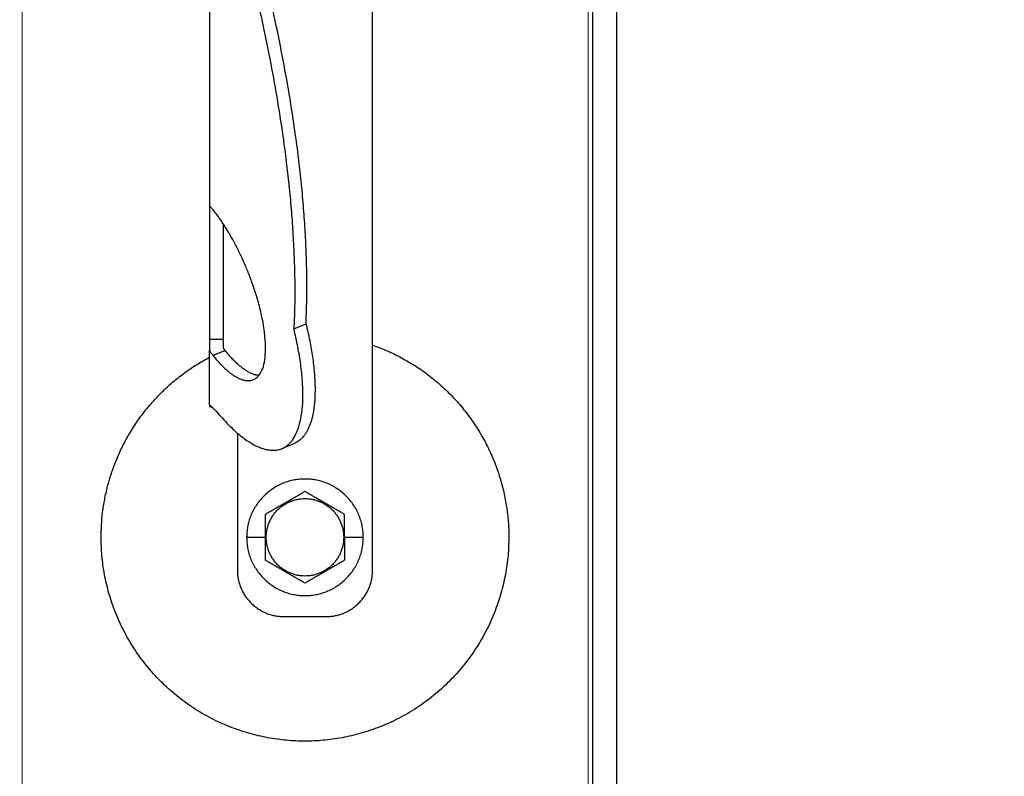
# Model space of a CAD drawing. Units: millimetres. Extents: x 1028 to 71061, y 1201 to 6033.
# Drawn here: x 51938 to 52000, y 1412 to 1460 of the extents above; entities that cross this region are included whole.
import ezdxf

# ---------------------------------------------------------------- set-up
doc = ezdxf.new("R2010")
doc.units = ezdxf.units.MM
doc.linetypes.add('AM_DIN_G_W050', pattern=[13.75, 9.75, -1.5, 1, -1.5])
for name, color, linetype, lineweight, true_color in [('02_Kantteile', 7, 'Continuous', 25, 0xff7f7f), ('02_Zubehör_sonstiges', 7, 'Continuous', 25, 0xff7f7f), ('06_Holz', 7, 'Continuous', 15, 0x8296a0), ('08_Bemassung', 7, 'Continuous', 5, 0x505f69)]:
    doc.layers.add(name, color=color, linetype=linetype, lineweight=lineweight, true_color=true_color)

# ---------------------------------------------------------------- blocks, each defined once
blk = doc.blocks.new('A$C35961D2A')
at = {"layer": '02_Zubehör_sonstiges'}
for p, q in [((-29.2, -7), (-29.2, 173)), ((-64.2, 152.05), (-64.2, 71.05)), ((-64.2, 70.98), (-64.2, 42.5)), ((-64.12, 70.98), (-64.2, 70.98)), ((-61.2, 42.5), (-61.2, 67.18)), ((-46.08, 44.7), (-43.48, 45.78)), ((-64.2, 42.5), (-61.2, 42.5)), ((-64.2, 28.4), (-64.2, 40.13)), ((-63.47, 39.05), (-60.83, 40.08)), ((-60.8, 40.03), (-63.39, 38.95)), ((-58.2, 22.22), (-58.2, -7)), ((-48.63, 19.03), (-46.03, 20.11)), ((-56.2, 0), (-52.2, 0)), ((-52.2, 0), (-52, 0)), ((-35.4, 0), (-35.2, 0)), ((-35.2, 0), (-31.2, 0)), ((-48.2, -17), (-39.2, -17))]:
    blk.add_line(p, q, dxfattribs=at)
for points, weights in [([(-43.48, 45.78), (-41.33, 89.83), (-61.2, 152.4)], [0.858554775084, 0.835415401092, 0.919332509115]), ([(-63.4, 150.05), (-43.96, 88.24), (-46.08, 44.7)], [0.917470880093, 0.835673906802, 0.858554775084]), ([(-43.48, 45.78), (-38.04, 23.43), (-46.03, 20.11)], [0.882373235688, 0.788587487246, 1]), ([(-29.2, 41.22), (0, 30.95), (0, 0)], [0.897687946879, 0.773158389967, 1]), ([(-87.4, 0), (-87.4, 26.27), (-64.2, 38.59)], [1, 0.800639980973, 0.872671818319]), ([(-53.61, 34.69), (-56.73, 34.97), (-60.8, 40.03)], [0.936513758728, 0.841733733879, 0.85523737884]), ([(-58.2, -7), (-58.2, -17), (-48.2, -17)], [1, 0.707106781187, 1]), ([(-39.2, -17), (-29.2, -17), (-29.2, -7)], [1, 0.707106781187, 1])]:
    blk.add_rational_spline(points, weights, degree=2, dxfattribs=at)
for points, knots in [([(-64.2, 71.36), (-64.2, 71.36), (-64.2, 71.35), (-64.2, 71.34), (-64.2, 71.33), (-64.2, 71.29), (-64.2, 71.27), (-64.2, 71.24)], [0.0141415885, 0.0141415885, 0.0141415885, 0.0141415885, 0.0141797306, 0.0141797306, 0.0143547069, 0.0143547069, 0.0146285293, 0.0146285293, 0.0146285293, 0.0146285293]), ([(-64.2, 71.05), (-64.14, 71), (-64.08, 70.95), (-63.96, 70.85), (-63.9, 70.79), (-63.78, 70.67), (-63.72, 70.6), (-63.59, 70.46), (-63.53, 70.39), (-63.47, 70.31)], [0.001362202, 0.001362202, 0.001362202, 0.001362202, 0.001726746, 0.001726746, 0.002096634, 0.002096634, 0.002469662, 0.002469662, 0.002844108, 0.002844108, 0.002844108, 0.002844108]), ([(-64.2, 42.5), (-64.2, 42.38), (-64.2, 42.22), (-64.2, 41.97), (-64.2, 41.88), (-64.2, 41.69), (-64.2, 41.58), (-64.2, 41.46), (-64.2, 41.43), (-64.2, 41.38), (-64.2, 41.35), (-64.2, 41.27), (-64.2, 41.22), (-64.2, 41.11), (-64.2, 41.05), (-64.2, 40.94), (-64.2, 40.88), (-64.2, 40.71), (-64.2, 40.59), (-64.2, 40.36), (-64.2, 40.24), (-64.2, 40.13)], [0.012531577, 0.012531577, 0.012531577, 0.012531577, 0.013086568, 0.013086568, 0.013377405, 0.013377405, 0.013683766, 0.013683766, 0.013763357, 0.013763357, 0.013844138, 0.013844138, 0.014009023, 0.014009023, 0.014178996, 0.014178996, 0.014353774, 0.014353774, 0.014719086, 0.014719086, 0.01510508, 0.01510508, 0.01510508, 0.01510508]), ([(-61.2, 40.71), (-61.2, 40.78), (-61.2, 40.86), (-61.2, 41.01), (-61.2, 41.09), (-61.2, 41.25), (-61.2, 41.33), (-61.2, 41.48), (-61.2, 41.56), (-61.2, 41.72), (-61.2, 41.8), (-61.2, 41.95), (-61.2, 42.02), (-61.2, 42.24), (-61.2, 42.38), (-61.2, 42.5)], [0, 0, 0, 0, 0.000227279, 0.000227279, 0.000459877, 0.000459877, 0.000699303, 0.000699303, 0.000946, 0.000946, 0.001199611, 0.001199611, 0.001459024, 0.001459024, 0.001987586, 0.001987586, 0.001987586, 0.001987586]), ([(-64.2, 40.13), (-64.14, 40.03), (-64.08, 39.93), (-63.96, 39.74), (-63.9, 39.65), (-63.78, 39.46), (-63.72, 39.38), (-63.59, 39.21), (-63.53, 39.13), (-63.47, 39.05)], [0, 0, 0, 0, 0.000372389, 0.000372389, 0.000746158, 0.000746158, 0.001118391, 0.001118391, 0.001477748, 0.001477748, 0.001477748, 0.001477748]), ([(-60.83, 40.08), (-60.87, 40.12), (-60.9, 40.16), (-60.96, 40.25), (-60.99, 40.3), (-61.05, 40.41), (-61.08, 40.46), (-61.14, 40.58), (-61.17, 40.64), (-61.2, 40.71)], [0.0087613055, 0.0087613055, 0.0087613055, 0.0087613055, 0.0089531212, 0.0089531212, 0.0091507442, 0.0091507442, 0.0093492278, 0.0093492278, 0.0095477114, 0.0095477114, 0.0095477114, 0.0095477114]), ([(-64.2, 28.92), (-64.2, 28.92), (-64.2, 28.92), (-64.2, 28.94), (-64.2, 28.95), (-64.2, 28.98), (-64.2, 29), (-64.2, 29.05), (-64.2, 29.09), (-64.2, 29.13), (-64.2, 29.13), (-64.2, 29.13)], [-0.0005739069, -0.0005739069, -0.0005739069, -0.0005739069, -0.0005543439, -0.0005543439, -0.0004799025, -0.0004799025, -0.0003321765, -0.0003321765, -0.0000340773, -0.0000340773, -0.0000250166, -0.0000250166, -0.0000250166, -0.0000250166]), ([(-62.72, 27.02), (-62.85, 27.15), (-62.98, 27.28), (-63.18, 27.47), (-63.24, 27.53), (-63.33, 27.61), (-63.34, 27.63), (-63.37, 27.65), (-63.38, 27.66), (-63.39, 27.68), (-63.4, 27.68), (-63.43, 27.71), (-63.44, 27.72), (-63.47, 27.75), (-63.48, 27.76), (-63.49, 27.77), (-63.5, 27.78), (-63.54, 27.82), (-63.57, 27.85), (-63.64, 27.91), (-63.67, 27.94), (-63.73, 27.99), (-63.76, 28.02), (-63.82, 28.07), (-63.85, 28.1), (-63.93, 28.18), (-63.99, 28.22), (-64.1, 28.32), (-64.15, 28.36), (-64.2, 28.4)], [0.000337036, 0.000337036, 0.000337036, 0.000337036, 0.001142149, 0.001142149, 0.001544309, 0.001544309, 0.001644821, 0.001644821, 0.001695111, 0.001695111, 0.001745417, 0.001745417, 0.001845978, 0.001845978, 0.001896005, 0.001896005, 0.001945386, 0.001945386, 0.002143985, 0.002143985, 0.002335588, 0.002335588, 0.002520969, 0.002520969, 0.002704458, 0.002704458, 0.003049616, 0.003049616, 0.003371065, 0.003371065, 0.003371065, 0.003371065]), ([(-64.2, 28.4), (-64.2, 28.39), (-64.2, 28.38), (-64.2, 28.34), (-64.2, 28.31), (-64.2, 28.26), (-64.2, 28.24), (-64.2, 28.19), (-64.2, 28.17), (-64.2, 28.12), (-64.2, 28.1), (-64.2, 28.08)], [0.066369177, 0.066369177, 0.066369177, 0.066369177, 0.066554276, 0.066554276, 0.066890326, 0.066890326, 0.067215376, 0.067215376, 0.067531036, 0.067531036, 0.06783996, 0.06783996, 0.06783996, 0.06783996]), ([(-64.2, 28.08), (-64.07, 28.05), (-63.95, 28.02), (-63.78, 27.98), (-63.73, 27.97), (-63.69, 27.96)], [-0.0503587348, -0.0503587348, -0.0503587348, -0.0503587348, -0.0499627727, -0.0499627727, -0.0498271355, -0.0498271355, -0.0498271355, -0.0498271355]), ([(-43.7, 9.81), (-43.8, 9.76), (-43.9, 9.7), (-44.12, 9.57), (-44.22, 9.51), (-44.45, 9.38), (-44.57, 9.31), (-44.72, 9.23), (-44.75, 9.21), (-44.8, 9.18), (-44.81, 9.17), (-44.84, 9.15), (-44.86, 9.14), (-44.94, 9.1), (-45.01, 9.06), (-45.14, 8.98), (-45.21, 8.94), (-45.36, 8.86), (-45.43, 8.81), (-45.59, 8.72), (-45.67, 8.68), (-45.8, 8.6), (-45.84, 8.58), (-45.89, 8.55), (-45.91, 8.54), (-45.93, 8.53), (-45.94, 8.52), (-45.98, 8.5), (-46, 8.49), (-46.07, 8.45), (-46.12, 8.42), (-46.22, 8.36), (-46.28, 8.33), (-46.36, 8.28), (-46.39, 8.26), (-46.43, 8.24), (-46.44, 8.23), (-46.47, 8.21), (-46.49, 8.2), (-46.57, 8.16), (-46.63, 8.12), (-46.77, 8.04), (-46.84, 8), (-46.93, 7.95), (-46.94, 7.95), (-46.96, 7.93), (-46.97, 7.93), (-47, 7.91), (-47.02, 7.9), (-47.08, 7.86), (-47.13, 7.83), (-47.22, 7.78), (-47.27, 7.75), (-47.38, 7.69), (-47.44, 7.65), (-47.53, 7.6), (-47.57, 7.58), (-47.63, 7.55), (-47.66, 7.53), (-47.77, 7.47), (-47.84, 7.42), (-47.93, 7.37), (-47.94, 7.37), (-47.96, 7.36), (-47.97, 7.35), (-48, 7.33), (-48.02, 7.32), (-48.08, 7.29), (-48.11, 7.27), (-48.18, 7.23), (-48.22, 7.21), (-48.28, 7.17), (-48.32, 7.15), (-48.38, 7.11), (-48.41, 7.1), (-48.46, 7.07), (-48.47, 7.06), (-48.5, 7.04), (-48.52, 7.03), (-48.59, 6.99), (-48.64, 6.96), (-48.74, 6.91), (-48.78, 6.88), (-48.85, 6.84), (-48.87, 6.83), (-48.91, 6.8), (-48.94, 6.79), (-49.03, 6.74), (-49.11, 6.69), (-49.25, 6.61), (-49.31, 6.57), (-49.44, 6.5), (-49.5, 6.47), (-49.61, 6.4), (-49.66, 6.37), (-49.77, 6.31), (-49.82, 6.28), (-49.89, 6.24), (-49.91, 6.23), (-49.95, 6.21), (-49.96, 6.2), (-49.98, 6.19), (-49.99, 6.18), (-50.05, 6.15), (-50.09, 6.12), (-50.22, 6.05), (-50.3, 6), (-50.46, 5.91), (-50.54, 5.87), (-50.68, 5.78), (-50.75, 5.74), (-50.89, 5.66), (-50.95, 5.63), (-51.04, 5.58), (-51.05, 5.57), (-51.08, 5.55), (-51.1, 5.54), (-51.15, 5.52), (-51.18, 5.5), (-51.33, 5.41), (-51.45, 5.34), (-51.67, 5.21), (-51.78, 5.15), (-51.99, 5.03), (-52.1, 4.97), (-52.2, 4.91)], [-2.242222, -2.242222, -2.242222, -2.242222, -2.185318, -2.185318, -2.125504, -2.125504, -2.061731, -2.061731, -2.045044, -2.045044, -2.036577, -2.036577, -2.028025, -2.028025, -1.992998, -1.992998, -1.956189, -1.956189, -1.916882, -1.916882, -1.874326, -1.874326, -1.851588, -1.851588, -1.845735, -1.845735, -1.839811, -1.839811, -1.827741, -1.827741, -1.80238, -1.80238, -1.775146, -1.775146, -1.760671, -1.760671, -1.75319, -1.75319, -1.74556, -1.74556, -1.713117, -1.713117, -1.676055, -1.676055, -1.670993, -1.670993, -1.665833, -1.665833, -1.655326, -1.655326, -1.632974, -1.632974, -1.607614, -1.607614, -1.577968, -1.577968, -1.562417, -1.562417, -1.546245, -1.546245, -1.509297, -1.509297, -1.504042, -1.504042, -1.498758, -1.498758, -1.488678, -1.488678, -1.470176, -1.470176, -1.453317, -1.453317, -1.437414, -1.437414, -1.421778, -1.421778, -1.41407, -1.41407, -1.406698, -1.406698, -1.380101, -1.380101, -1.356974, -1.356974, -1.346228, -1.346228, -1.335778, -1.335778, -1.297777, -1.297777, -1.264742, -1.264742, -1.234732, -1.234732, -1.20715, -1.20715, -1.181523, -1.181523, -1.169337, -1.169337, -1.163358, -1.163358, -1.157451, -1.157451, -1.134506, -1.134506, -1.091598, -1.091598, -1.052036, -1.052036, -1.01505, -1.01505, -0.979881, -0.979881, -0.971291, -0.971291, -0.962787, -0.962787, -0.946029, -0.946029, -0.882006, -0.882006, -0.822011, -0.822011, -0.764969, -0.764969, -0.764969, -0.764969]), ([(-35.2, 4.91), (-35.3, 4.97), (-35.41, 5.03), (-35.62, 5.15), (-35.73, 5.21), (-35.95, 5.34), (-36.07, 5.41), (-36.22, 5.5), (-36.25, 5.52), (-36.3, 5.54), (-36.32, 5.55), (-36.35, 5.57), (-36.36, 5.58), (-36.45, 5.63), (-36.51, 5.66), (-36.65, 5.74), (-36.72, 5.78), (-36.86, 5.87), (-36.94, 5.91), (-37.1, 6), (-37.18, 6.05), (-37.31, 6.12), (-37.35, 6.15), (-37.41, 6.18), (-37.42, 6.19), (-37.44, 6.2), (-37.45, 6.21), (-37.49, 6.23), (-37.51, 6.24), (-37.58, 6.28), (-37.63, 6.31), (-37.74, 6.37), (-37.79, 6.4), (-37.9, 6.47), (-37.96, 6.5), (-38.09, 6.57), (-38.15, 6.61), (-38.29, 6.69), (-38.37, 6.74), (-38.47, 6.79), (-38.49, 6.8), (-38.53, 6.83), (-38.55, 6.84), (-38.62, 6.88), (-38.66, 6.91), (-38.76, 6.96), (-38.82, 6.99), (-38.88, 7.03), (-38.9, 7.04), (-38.93, 7.06), (-38.94, 7.07), (-38.99, 7.1), (-39.02, 7.11), (-39.09, 7.15), (-39.12, 7.17), (-39.18, 7.21), (-39.22, 7.23), (-39.29, 7.27), (-39.33, 7.29), (-39.38, 7.32), (-39.4, 7.33), (-39.43, 7.35), (-39.44, 7.36), (-39.47, 7.37), (-39.48, 7.38), (-39.56, 7.42), (-39.63, 7.47), (-39.74, 7.53), (-39.77, 7.55), (-39.84, 7.58), (-39.87, 7.6), (-39.96, 7.65), (-40.02, 7.69), (-40.13, 7.75), (-40.18, 7.78), (-40.27, 7.84), (-40.32, 7.86), (-40.38, 7.9), (-40.4, 7.91), (-40.43, 7.93), (-40.44, 7.93), (-40.46, 7.95), (-40.47, 7.95), (-40.56, 8), (-40.63, 8.04), (-40.77, 8.12), (-40.83, 8.16), (-40.91, 8.2), (-40.93, 8.21), (-40.96, 8.23), (-40.97, 8.24), (-41.01, 8.26), (-41.04, 8.28), (-41.12, 8.33), (-41.18, 8.36), (-41.28, 8.42), (-41.33, 8.45), (-41.4, 8.49), (-41.42, 8.5), (-41.46, 8.52), (-41.47, 8.53), (-41.49, 8.54), (-41.51, 8.55), (-41.56, 8.58), (-41.6, 8.6), (-41.73, 8.68), (-41.81, 8.72), (-41.97, 8.81), (-42.04, 8.86), (-42.19, 8.94), (-42.26, 8.98), (-42.39, 9.06), (-42.46, 9.1), (-42.54, 9.14), (-42.56, 9.15), (-42.59, 9.17), (-42.6, 9.18), (-42.65, 9.21), (-42.68, 9.23), (-42.83, 9.31), (-42.95, 9.38), (-43.18, 9.51), (-43.28, 9.57), (-43.5, 9.7), (-43.6, 9.76), (-43.7, 9.81)], [-2.242222, -2.242222, -2.242222, -2.242222, -2.185188, -2.185188, -2.125202, -2.125202, -2.061183, -2.061183, -2.044425, -2.044425, -2.035922, -2.035922, -2.027333, -2.027333, -1.992166, -1.992166, -1.955177, -1.955177, -1.915611, -1.915611, -1.8727, -1.8727, -1.849754, -1.849754, -1.843846, -1.843846, -1.837866, -1.837866, -1.825679, -1.825679, -1.800038, -1.800038, -1.772439, -1.772439, -1.742409, -1.742409, -1.709349, -1.709349, -1.671313, -1.671313, -1.660854, -1.660854, -1.650098, -1.650098, -1.626943, -1.626943, -1.600304, -1.600304, -1.59292, -1.59292, -1.585198, -1.585198, -1.569554, -1.569554, -1.553633, -1.553633, -1.536745, -1.536745, -1.518201, -1.518201, -1.508095, -1.508095, -1.502799, -1.502799, -1.497552, -1.497552, -1.460689, -1.460689, -1.444541, -1.444541, -1.429003, -1.429003, -1.399398, -1.399398, -1.374076, -1.374076, -1.35175, -1.35175, -1.341251, -1.341251, -1.336096, -1.336096, -1.331039, -1.331039, -1.29401, -1.29401, -1.261592, -1.261592, -1.253966, -1.253966, -1.246491, -1.246491, -1.232025, -1.232025, -1.204807, -1.204807, -1.17946, -1.17946, -1.167392, -1.167392, -1.161468, -1.161468, -1.155616, -1.155616, -1.13288, -1.13288, -1.090327, -1.090327, -1.051024, -1.051024, -1.014217, -1.014217, -0.979189, -0.979189, -0.970636, -0.970636, -0.962168, -0.962168, -0.945481, -0.945481, -0.881704, -0.881704, -0.821881, -0.821881, -0.764969, -0.764969, -0.764969, -0.764969]), ([(-52.2, 4.91), (-52.2, 4.79), (-52.2, 4.67), (-52.2, 4.42), (-52.2, 4.3), (-52.2, 4.03), (-52.2, 3.89), (-52.2, 3.72), (-52.2, 3.68), (-52.2, 3.63), (-52.2, 3.61), (-52.2, 3.57), (-52.2, 3.55), (-52.2, 3.46), (-52.2, 3.38), (-52.2, 3.22), (-52.2, 3.14), (-52.2, 2.97), (-52.2, 2.88), (-52.2, 2.7), (-52.2, 2.6), (-52.2, 2.48), (-52.2, 2.45), (-52.2, 2.42), (-52.2, 2.4), (-52.2, 2.38), (-52.2, 2.36), (-52.2, 2.3), (-52.2, 2.24), (-52.2, 2.13), (-52.2, 2.07), (-52.2, 1.95), (-52.2, 1.89), (-52.2, 1.81), (-52.2, 1.79), (-52.2, 1.76), (-52.2, 1.74), (-52.2, 1.69), (-52.2, 1.66), (-52.2, 1.55), (-52.2, 1.47), (-52.2, 1.36), (-52.2, 1.32), (-52.2, 1.24), (-52.2, 1.2), (-52.2, 1.12), (-52.2, 1.07), (-52.2, 0.98), (-52.2, 0.92), (-52.2, 0.74), (-52.2, 0.61), (-52.2, 0.32), (-52.2, 0.16), (-52.2, 0)], [-2.2422223, -2.2422223, -2.2422223, -2.2422223, -2.1847579, -2.1847579, -2.1242864, -2.1242864, -2.0597283, -2.0597283, -2.0428284, -2.0428284, -2.0342539, -2.0342539, -2.0256072, -2.0256072, -1.9901729, -1.9901729, -1.9527761, -1.9527761, -1.9127204, -1.9127204, -1.8694007, -1.8694007, -1.8579679, -1.8579679, -1.8521538, -1.8521538, -1.8462733, -1.8462733, -1.8220166, -1.8220166, -1.7962503, -1.7962503, -1.7685255, -1.7685255, -1.7612374, -1.7612374, -1.7538075, -1.7538075, -1.7385212, -1.7385212, -1.7054579, -1.7054579, -1.6892596, -1.6892596, -1.6719453, -1.6719453, -1.6521483, -1.6521483, -1.6290075, -1.6290075, -1.5728253, -1.5728253, -1.5035957, -1.5035957, -1.5035957, -1.5035957]), ([(-35.2, 0), (-35.2, 0.16), (-35.2, 0.32), (-35.2, 0.61), (-35.2, 0.74), (-35.2, 0.92), (-35.2, 0.97), (-35.2, 1.07), (-35.2, 1.12), (-35.2, 1.2), (-35.2, 1.24), (-35.2, 1.32), (-35.2, 1.36), (-35.2, 1.47), (-35.2, 1.55), (-35.2, 1.66), (-35.2, 1.69), (-35.2, 1.74), (-35.2, 1.76), (-35.2, 1.79), (-35.2, 1.81), (-35.2, 1.89), (-35.2, 1.95), (-35.2, 2.07), (-35.2, 2.13), (-35.2, 2.24), (-35.2, 2.3), (-35.2, 2.36), (-35.2, 2.38), (-35.2, 2.4), (-35.2, 2.42), (-35.2, 2.45), (-35.2, 2.48), (-35.2, 2.6), (-35.2, 2.7), (-35.2, 2.88), (-35.2, 2.97), (-35.2, 3.14), (-35.2, 3.22), (-35.2, 3.38), (-35.2, 3.46), (-35.2, 3.55), (-35.2, 3.57), (-35.2, 3.61), (-35.2, 3.63), (-35.2, 3.68), (-35.2, 3.72), (-35.2, 3.89), (-35.2, 4.03), (-35.2, 4.29), (-35.2, 4.42), (-35.2, 4.67), (-35.2, 4.79), (-35.2, 4.91)], [-1.5035957, -1.5035957, -1.5035957, -1.5035957, -1.4344094, -1.4344094, -1.3782524, -1.3782524, -1.3551172, -1.3551172, -1.3353211, -1.3353211, -1.3180126, -1.3180126, -1.3018202, -1.3018202, -1.2687337, -1.2687337, -1.2534383, -1.2534383, -1.2460043, -1.2460043, -1.2387121, -1.2387121, -1.2109723, -1.2109723, -1.1851932, -1.1851932, -1.1609313, -1.1609313, -1.1550496, -1.1550496, -1.1492344, -1.1492344, -1.1377992, -1.1377992, -1.0944714, -1.0944714, -1.054433, -1.054433, -1.0170513, -1.0170513, -0.9816068, -0.9816068, -0.9729577, -0.9729577, -0.9643809, -0.9643809, -0.9474763, -0.9474763, -0.8829238, -0.8829238, -0.8224454, -0.8224454, -0.7649691, -0.7649691, -0.7649691, -0.7649691]), ([(-52.2, 0), (-52.2, -0.16), (-52.2, -0.32), (-52.2, -0.61), (-52.2, -0.74), (-52.2, -0.92), (-52.2, -0.97), (-52.2, -1.07), (-52.2, -1.12), (-52.2, -1.2), (-52.2, -1.24), (-52.2, -1.32), (-52.2, -1.36), (-52.2, -1.47), (-52.2, -1.55), (-52.2, -1.66), (-52.2, -1.69), (-52.2, -1.74), (-52.2, -1.76), (-52.2, -1.79), (-52.2, -1.81), (-52.2, -1.89), (-52.2, -1.95), (-52.2, -2.07), (-52.2, -2.13), (-52.2, -2.24), (-52.2, -2.3), (-52.2, -2.36), (-52.2, -2.38), (-52.2, -2.4), (-52.2, -2.42), (-52.2, -2.45), (-52.2, -2.48), (-52.2, -2.6), (-52.2, -2.7), (-52.2, -2.88), (-52.2, -2.97), (-52.2, -3.14), (-52.2, -3.22), (-52.2, -3.38), (-52.2, -3.46), (-52.2, -3.55), (-52.2, -3.57), (-52.2, -3.61), (-52.2, -3.63), (-52.2, -3.68), (-52.2, -3.72), (-52.2, -3.89), (-52.2, -4.03), (-52.2, -4.29), (-52.2, -4.42), (-52.2, -4.67), (-52.2, -4.79), (-52.2, -4.91)], [-1.5035957, -1.5035957, -1.5035957, -1.5035957, -1.4344094, -1.4344094, -1.3782524, -1.3782524, -1.3551172, -1.3551172, -1.3353211, -1.3353211, -1.3180126, -1.3180126, -1.3018202, -1.3018202, -1.2687337, -1.2687337, -1.2534383, -1.2534383, -1.2460043, -1.2460043, -1.2387121, -1.2387121, -1.2109723, -1.2109723, -1.1851932, -1.1851932, -1.1609313, -1.1609313, -1.1550496, -1.1550496, -1.1492344, -1.1492344, -1.1377992, -1.1377992, -1.0944714, -1.0944714, -1.054433, -1.054433, -1.0170513, -1.0170513, -0.9816068, -0.9816068, -0.9729577, -0.9729577, -0.9643809, -0.9643809, -0.9474763, -0.9474763, -0.8829238, -0.8829238, -0.8224454, -0.8224454, -0.7649691, -0.7649691, -0.7649691, -0.7649691]), ([(-35.2, 0), (-35.2, -0.16), (-35.2, -0.32), (-35.2, -0.61), (-35.2, -0.74), (-35.2, -0.92), (-35.2, -0.98), (-35.2, -1.07), (-35.2, -1.12), (-35.2, -1.2), (-35.2, -1.24), (-35.2, -1.32), (-35.2, -1.36), (-35.2, -1.47), (-35.2, -1.55), (-35.2, -1.66), (-35.2, -1.69), (-35.2, -1.74), (-35.2, -1.76), (-35.2, -1.79), (-35.2, -1.81), (-35.2, -1.89), (-35.2, -1.95), (-35.2, -2.07), (-35.2, -2.13), (-35.2, -2.24), (-35.2, -2.3), (-35.2, -2.36), (-35.2, -2.38), (-35.2, -2.4), (-35.2, -2.42), (-35.2, -2.45), (-35.2, -2.48), (-35.2, -2.6), (-35.2, -2.7), (-35.2, -2.88), (-35.2, -2.97), (-35.2, -3.14), (-35.2, -3.22), (-35.2, -3.38), (-35.2, -3.46), (-35.2, -3.55), (-35.2, -3.57), (-35.2, -3.61), (-35.2, -3.63), (-35.2, -3.68), (-35.2, -3.72), (-35.2, -3.89), (-35.2, -4.03), (-35.2, -4.3), (-35.2, -4.42), (-35.2, -4.67), (-35.2, -4.79), (-35.2, -4.91)], [1.5035957, 1.5035957, 1.5035957, 1.5035957, 1.5728253, 1.5728253, 1.6290075, 1.6290075, 1.6521483, 1.6521483, 1.6719453, 1.6719453, 1.6892596, 1.6892596, 1.7054579, 1.7054579, 1.7385212, 1.7385212, 1.7538075, 1.7538075, 1.7612374, 1.7612374, 1.7685255, 1.7685255, 1.7962503, 1.7962503, 1.8220166, 1.8220166, 1.8462733, 1.8462733, 1.8521538, 1.8521538, 1.8579679, 1.8579679, 1.8694007, 1.8694007, 1.9127204, 1.9127204, 1.9527761, 1.9527761, 1.9901729, 1.9901729, 2.0256072, 2.0256072, 2.0342539, 2.0342539, 2.0428284, 2.0428284, 2.0597283, 2.0597283, 2.1242864, 2.1242864, 2.1847579, 2.1847579, 2.2422223, 2.2422223, 2.2422223, 2.2422223]), ([(-43.7, -9.81), (-43.8, -9.76), (-43.9, -9.7), (-44.12, -9.57), (-44.22, -9.51), (-44.45, -9.38), (-44.57, -9.31), (-44.72, -9.23), (-44.75, -9.21), (-44.8, -9.18), (-44.81, -9.17), (-44.84, -9.15), (-44.86, -9.15), (-44.94, -9.1), (-45.01, -9.06), (-45.14, -8.98), (-45.21, -8.94), (-45.36, -8.86), (-45.43, -8.81), (-45.59, -8.72), (-45.67, -8.68), (-45.8, -8.6), (-45.84, -8.58), (-45.89, -8.55), (-45.91, -8.54), (-45.93, -8.53), (-45.94, -8.52), (-45.98, -8.5), (-46, -8.49), (-46.07, -8.45), (-46.12, -8.42), (-46.22, -8.36), (-46.28, -8.33), (-46.36, -8.28), (-46.39, -8.26), (-46.43, -8.24), (-46.44, -8.23), (-46.47, -8.21), (-46.49, -8.2), (-46.57, -8.16), (-46.63, -8.12), (-46.77, -8.04), (-46.84, -8), (-46.93, -7.95), (-46.94, -7.95), (-46.96, -7.93), (-46.97, -7.93), (-47, -7.91), (-47.02, -7.9), (-47.08, -7.86), (-47.13, -7.84), (-47.22, -7.78), (-47.27, -7.75), (-47.38, -7.69), (-47.44, -7.65), (-47.53, -7.6), (-47.56, -7.58), (-47.63, -7.55), (-47.66, -7.53), (-47.77, -7.47), (-47.84, -7.42), (-47.92, -7.38), (-47.93, -7.37), (-47.96, -7.36), (-47.97, -7.35), (-48, -7.33), (-48.02, -7.32), (-48.07, -7.29), (-48.11, -7.27), (-48.18, -7.23), (-48.22, -7.21), (-48.28, -7.17), (-48.31, -7.15), (-48.38, -7.11), (-48.41, -7.1), (-48.46, -7.07), (-48.47, -7.06), (-48.5, -7.04), (-48.52, -7.03), (-48.58, -6.99), (-48.64, -6.96), (-48.74, -6.91), (-48.78, -6.88), (-48.85, -6.84), (-48.87, -6.83), (-48.91, -6.8), (-48.93, -6.79), (-49.03, -6.74), (-49.11, -6.69), (-49.25, -6.61), (-49.31, -6.57), (-49.44, -6.5), (-49.5, -6.47), (-49.61, -6.4), (-49.66, -6.37), (-49.77, -6.31), (-49.82, -6.28), (-49.89, -6.24), (-49.91, -6.23), (-49.95, -6.21), (-49.96, -6.2), (-49.98, -6.19), (-49.99, -6.18), (-50.05, -6.15), (-50.09, -6.12), (-50.22, -6.05), (-50.3, -6), (-50.46, -5.91), (-50.54, -5.87), (-50.68, -5.78), (-50.75, -5.74), (-50.89, -5.66), (-50.95, -5.63), (-51.04, -5.58), (-51.05, -5.57), (-51.08, -5.55), (-51.1, -5.54), (-51.15, -5.52), (-51.18, -5.5), (-51.33, -5.41), (-51.45, -5.34), (-51.67, -5.21), (-51.78, -5.15), (-51.99, -5.03), (-52.1, -4.97), (-52.2, -4.91)], [0.764969, 0.764969, 0.764969, 0.764969, 0.821881, 0.821881, 0.881704, 0.881704, 0.945481, 0.945481, 0.962168, 0.962168, 0.970636, 0.970636, 0.979189, 0.979189, 1.014217, 1.014217, 1.051024, 1.051024, 1.090327, 1.090327, 1.13288, 1.13288, 1.155615, 1.155615, 1.161468, 1.161468, 1.167392, 1.167392, 1.17946, 1.17946, 1.204807, 1.204807, 1.232025, 1.232025, 1.246491, 1.246491, 1.253966, 1.253966, 1.261592, 1.261592, 1.29401, 1.29401, 1.331039, 1.331039, 1.336096, 1.336096, 1.341251, 1.341251, 1.35175, 1.35175, 1.374076, 1.374076, 1.399398, 1.399398, 1.429003, 1.429003, 1.44454, 1.44454, 1.460689, 1.460689, 1.497552, 1.497552, 1.502799, 1.502799, 1.508095, 1.508095, 1.518201, 1.518201, 1.536745, 1.536745, 1.553633, 1.553633, 1.569554, 1.569554, 1.585198, 1.585198, 1.59292, 1.59292, 1.600304, 1.600304, 1.626943, 1.626943, 1.650098, 1.650098, 1.660854, 1.660854, 1.671313, 1.671313, 1.709349, 1.709349, 1.742409, 1.742409, 1.772439, 1.772439, 1.800038, 1.800038, 1.825679, 1.825679, 1.837866, 1.837866, 1.843846, 1.843846, 1.849754, 1.849754, 1.8727, 1.8727, 1.915611, 1.915611, 1.955177, 1.955177, 1.992166, 1.992166, 2.027333, 2.027333, 2.035922, 2.035922, 2.044425, 2.044425, 2.061183, 2.061183, 2.125202, 2.125202, 2.185188, 2.185188, 2.242222, 2.242222, 2.242222, 2.242222]), ([(-35.2, -4.91), (-35.3, -4.97), (-35.41, -5.03), (-35.62, -5.15), (-35.73, -5.21), (-35.95, -5.34), (-36.07, -5.41), (-36.22, -5.5), (-36.25, -5.52), (-36.3, -5.54), (-36.32, -5.55), (-36.35, -5.57), (-36.36, -5.58), (-36.45, -5.63), (-36.51, -5.66), (-36.65, -5.74), (-36.72, -5.78), (-36.86, -5.87), (-36.94, -5.91), (-37.1, -6), (-37.18, -6.05), (-37.31, -6.12), (-37.35, -6.15), (-37.41, -6.18), (-37.42, -6.19), (-37.44, -6.2), (-37.45, -6.21), (-37.49, -6.23), (-37.51, -6.24), (-37.58, -6.28), (-37.63, -6.31), (-37.74, -6.37), (-37.79, -6.4), (-37.9, -6.47), (-37.96, -6.5), (-38.09, -6.57), (-38.15, -6.61), (-38.29, -6.69), (-38.37, -6.74), (-38.46, -6.79), (-38.49, -6.8), (-38.53, -6.83), (-38.55, -6.84), (-38.62, -6.88), (-38.66, -6.91), (-38.76, -6.96), (-38.81, -6.99), (-38.88, -7.03), (-38.9, -7.04), (-38.93, -7.06), (-38.94, -7.07), (-38.99, -7.1), (-39.02, -7.11), (-39.08, -7.15), (-39.12, -7.17), (-39.18, -7.21), (-39.22, -7.23), (-39.29, -7.27), (-39.32, -7.29), (-39.38, -7.32), (-39.4, -7.33), (-39.43, -7.35), (-39.44, -7.36), (-39.46, -7.37), (-39.47, -7.37), (-39.56, -7.42), (-39.63, -7.47), (-39.74, -7.53), (-39.77, -7.55), (-39.83, -7.58), (-39.87, -7.6), (-39.96, -7.65), (-40.02, -7.69), (-40.13, -7.75), (-40.18, -7.78), (-40.27, -7.83), (-40.32, -7.86), (-40.38, -7.9), (-40.4, -7.91), (-40.43, -7.93), (-40.44, -7.93), (-40.46, -7.95), (-40.47, -7.95), (-40.56, -8), (-40.63, -8.04), (-40.77, -8.12), (-40.83, -8.16), (-40.91, -8.2), (-40.93, -8.21), (-40.96, -8.23), (-40.97, -8.24), (-41.01, -8.26), (-41.04, -8.28), (-41.12, -8.33), (-41.18, -8.36), (-41.28, -8.42), (-41.33, -8.45), (-41.4, -8.49), (-41.42, -8.5), (-41.46, -8.52), (-41.47, -8.53), (-41.49, -8.54), (-41.51, -8.55), (-41.56, -8.58), (-41.6, -8.6), (-41.73, -8.68), (-41.81, -8.72), (-41.97, -8.81), (-42.04, -8.86), (-42.19, -8.94), (-42.26, -8.98), (-42.39, -9.06), (-42.46, -9.1), (-42.54, -9.15), (-42.56, -9.15), (-42.59, -9.17), (-42.6, -9.18), (-42.65, -9.21), (-42.68, -9.23), (-42.83, -9.31), (-42.95, -9.38), (-43.18, -9.51), (-43.28, -9.57), (-43.5, -9.7), (-43.6, -9.76), (-43.7, -9.81)], [0.764969, 0.764969, 0.764969, 0.764969, 0.822011, 0.822011, 0.882006, 0.882006, 0.946029, 0.946029, 0.962787, 0.962787, 0.971291, 0.971291, 0.979881, 0.979881, 1.01505, 1.01505, 1.052036, 1.052036, 1.091598, 1.091598, 1.134506, 1.134506, 1.157451, 1.157451, 1.163358, 1.163358, 1.169337, 1.169337, 1.181523, 1.181523, 1.20715, 1.20715, 1.234732, 1.234732, 1.264742, 1.264742, 1.297777, 1.297777, 1.335778, 1.335778, 1.346228, 1.346228, 1.356974, 1.356974, 1.380101, 1.380101, 1.406698, 1.406698, 1.41407, 1.41407, 1.421778, 1.421778, 1.437414, 1.437414, 1.453317, 1.453317, 1.470176, 1.470176, 1.488678, 1.488678, 1.498758, 1.498758, 1.504042, 1.504042, 1.509297, 1.509297, 1.546245, 1.546245, 1.562417, 1.562417, 1.577968, 1.577968, 1.607614, 1.607614, 1.632974, 1.632974, 1.655326, 1.655326, 1.665833, 1.665833, 1.670993, 1.670993, 1.676055, 1.676055, 1.713117, 1.713117, 1.74556, 1.74556, 1.75319, 1.75319, 1.760671, 1.760671, 1.775146, 1.775146, 1.80238, 1.80238, 1.827741, 1.827741, 1.839811, 1.839811, 1.845735, 1.845735, 1.851588, 1.851588, 1.874326, 1.874326, 1.916882, 1.916882, 1.956189, 1.956189, 1.992998, 1.992998, 2.028025, 2.028025, 2.036577, 2.036577, 2.045044, 2.045044, 2.061731, 2.061731, 2.125504, 2.125504, 2.185318, 2.185318, 2.242222, 2.242222, 2.242222, 2.242222])]:
    blk.add_open_spline(points, degree=3, knots=knots, dxfattribs=at)
for points in [[(-64.2, 70.98), (-64.2, 71.01), (-64.2, 71.03), (-64.2, 71.05)], [(-63.39, 70.21), (-63.42, 70.24), (-63.44, 70.28), (-63.47, 70.31)], [(-63.47, 39.05), (-63.44, 39.02), (-63.42, 38.98), (-63.39, 38.95)], [(-60.8, 40.03), (-60.81, 40.05), (-60.82, 40.07), (-60.83, 40.08)], [(-58.2, 22.36), (-58.2, 22.31), (-58.2, 22.27), (-58.2, 22.22)], [(-58.2, 22.36), (-58.2, 22.31), (-58.2, 22.27), (-58.2, 22.22)]]:
    blk.add_open_spline(points, degree=3, dxfattribs=at)
for points, weights, knots in [([(-63.39, 38.95), (-58.14, 32.41), (-54.77, 33.81), (-47.55, 36.8), (-56.18, 57.58), (-59.31, 65.12), (-63.39, 70.21)], [0.855232501817, 0.837872187021, 1, 0.707106781187, 1, 0.869325621848, 0.855252052513], [0.005232, 0.005232, 0.005232, 19.569058, 19.569058, 54.912236, 54.912236, 70.680603, 70.680603, 70.680603]), ([(-62.72, 27.02), (-54.14, 16.74), (-48.63, 19.03), (-40.64, 22.35), (-46.08, 44.7)], [0.854171408218, 0.844039895669, 1, 0.788587487246, 0.882373235688], [0, 0, 0, 32.49334, 32.49334, 76.539851, 76.539851, 76.539851]), ([(-31.2, 0), (-31.2, 12.5), (-43.7, 12.5), (-56.2, 12.5), (-56.2, 0)], [1, 0.707106781187, 1, 0.707106781187, 1], [0, 0, 0, 19.634954, 19.634954, 39.269908, 39.269908, 39.269908]), ([(-52, 0), (-52, 8.3), (-43.7, 8.3), (-35.4, 8.3), (-35.4, 0)], [1, 0.707106781187, 1, 0.707106781187, 1], [-26.075219, -26.075219, -26.075219, -13.03761, -13.03761, 0, 0, 0]), ([(0, 0), (0, -43.7), (-43.7, -43.7), (-87.4, -43.7), (-87.4, 0)], [1, 0.707106781187, 1, 0.707106781187, 1], [134.146006, 134.146006, 134.146006, 201.219009, 201.219009, 268.292013, 268.292013, 268.292013]), ([(-56.2, 0), (-56.2, -12.5), (-43.7, -12.5), (-31.2, -12.5), (-31.2, 0)], [1, 0.707106781187, 1, 0.707106781187, 1], [39.269908, 39.269908, 39.269908, 58.904862, 58.904862, 78.539816, 78.539816, 78.539816]), ([(-35.4, 0), (-35.4, -8.3), (-43.7, -8.3), (-52, -8.3), (-52, 0)], [1, 0.707106781187, 1, 0.707106781187, 1], [-52.150438, -52.150438, -52.150438, -39.112829, -39.112829, -26.075219, -26.075219, -26.075219])]:
    blk.add_rational_spline(points, weights, degree=2, knots=knots, dxfattribs=at)

msp = doc.modelspace()

# ---------------------------------------------------------------- linework, layer by layer
at = {"layer": '02_Kantteile'}
for points in [[(51974.345, 1391.842), (51974.345, 1531.725)], [(51975.845, 1391.842), (51975.845, 1531.725)]]:
    msp.add_lwpolyline(points, dxfattribs=at)
at = {"layer": '06_Holz'}
for p, q in [((51938.647, 1369.522, -2.896), (51938.647, 1548.571, -2.896)), ((51974.043, 1546.078, -2.896), (51974.043, 1367.018, -2.896))]:
    msp.add_line(p, q, dxfattribs=at)
at = {"layer": '08_Bemassung', "linetype": 'AM_DIN_G_W050', "ltscale": 2}
msp.add_circle((51956.345, 1461.786, -2.896), 78.623, dxfattribs=at)

# ---------------------------------------------------------------- block references
at = {"xscale": 0.2917620137300555, "yscale": 0.2917620137300555, "zscale": 0.2917620137300555}
msp.add_blockref('A$C35961D2A', (51969.089, 1427.329), dxfattribs=at)

doc.saveas('drawing.dxf')
